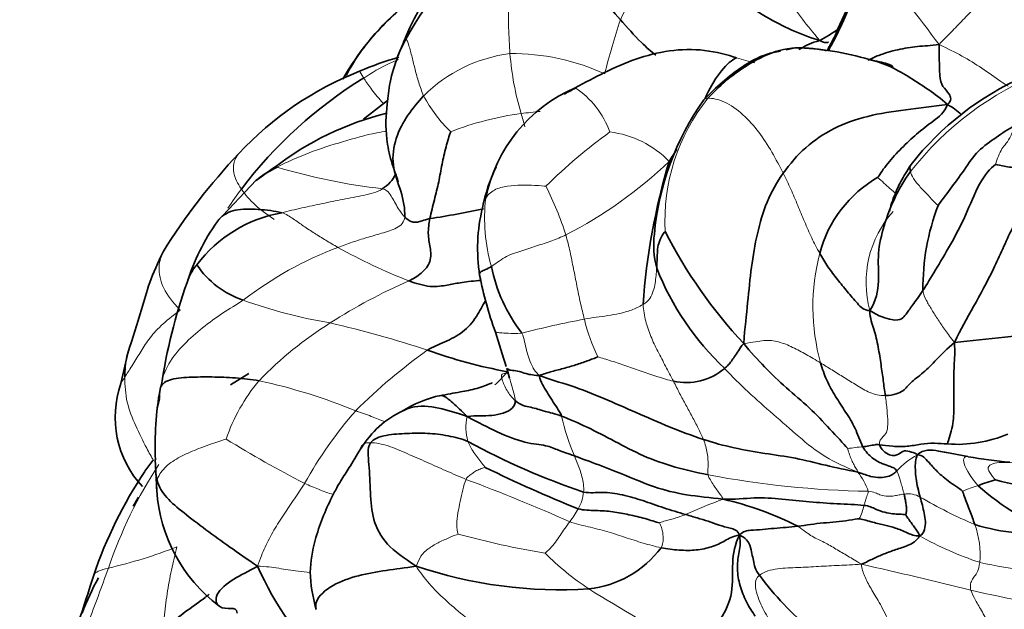
# Model space of a CAD drawing. Units: millimetres. Extents: x 0 to 1478, y 0 to 1758.
# Drawn here: x 1119 to 1147, y 1297 to 1313 of the extents above; entities that cross this region are included whole.
import ezdxf
from ezdxf import colors
from ezdxf.entities.mleader import LeaderData, LeaderLine
from ezdxf.math import Vec2, Vec3

# ---------------------------------------------------------------- set-up
doc = ezdxf.new("R2010")
doc.units = ezdxf.units.MM
doc.layers.add('DV4_Défaut', color=7, linetype='Continuous')
doc.layers.add('Défaut', color=7, linetype='Continuous')

# ---------------------------------------------------------------- blocks, each defined once
blk = doc.blocks.new('_DOT')
at = {"color": 0}
blk.add_line((0, 0), (-1, 0), dxfattribs=at)
at = {"color": 0, "const_width": 0.333}
blk.add_lwpolyline([(-0.1665, 0, 1), (0.1665, 0, 1)], format="xyb", close=True, dxfattribs=at)
blk = doc.blocks.new('SE3')
at = {"layer": 'DV4_Défaut', "color": 7, "linetype": 'Continuous', "lineweight": 35}
for p, q in [((1130.206, 1312.633), (1130.061, 1312.293)), ((1141.259, 1312.512), (1141.006, 1312.455)), ((1126.578, 1309.148), (1126.062, 1308.776)), ((1126.065, 1308.78), (1124.966, 1307.614)), ((1122.443, 1303.906), (1122.248, 1303.047)), ((1133.136, 1303.471), (1133.207, 1303.197)), ((1125.852, 1303.327), (1125.335, 1303.011)), ((1123.333, 1302.615), (1123.273, 1302.36)), ((1146.137, 1300.984), (1145.485, 1301.107)), ((1123.212, 1300.903), (1123.261, 1300.026)), ((1122.745, 1299.836), (1122.594, 1299.582))]:
    blk.add_line(p, q, dxfattribs=at)
for centre, radius, start, end in [((1135.683, 1310.593), 5.845, 119.6017, 159.5736), ((1136.697, 1309.344), 7.269, 118.1035, 152.134), ((1154.667, 1307.745), 13.301, 146.4875, 157.2763), ((1134.974, 1308.006), 7.412, 131.1479, 150.7496), ((1139.436, 1317.324), 5.252, 298.7196, 305.4187), ((1146.457, 1310.753), 4.578, 152.26, 158.4527), ((1141.126, 1304.843), 7.671, 73.0637, 89.0303), ((1132.565, 1303.596), 9.003, 106.0034, 113.477), ((1132.343, 1303.259), 9.229, 111.3781, 137.1908), ((1135.76, 1300.855), 12.698, 121.6603, 142.8069), ((1151.107, 1304.055), 8.363, 113.9321, 141.8441), ((1136.779, 1307.414), 4.33, 113.4072, 168.5523), ((1137.079, 1307.104), 4.72, 115.2243, 119.5944), ((1140.983, 1295.964), 18.781, 126.6785, 129.2795), ((1145.043, 1306.558), 7.782, 144.7618, 174.8666), ((1131.785, 1302.412), 8.506, 103.8723, 127.7363), ((1138.342, 1297.484), 17.556, 136.6675, 148.0923), ((1155.626, 1303.96), 18.698, 163.3734, 175.9634), ((1137.079, 1307.104), 4.72, 154.2526, 169.0349), ((1145.34, 1305.829), 3.499, 119.9026, 165.2779), ((1127.637, 1329.934), 22.484, 278.5068, 282.4117), ((1137.268, 1306.841), 4.961, 166.4653, 188.6267), ((1151.298, 1305.757), 6.431, 158.9235, 180.7608), ((1129.882, 1304.114), 6.034, 144.5852, 162.826), ((1127.444, 1304.101), 3.818, 99.9848, 143.0782), ((1149.922, 1313.622), 13.836, 207.0317, 223.0521), ((1126.474, 1307.766), 2.493, 213.3657, 251.7926), ((1137.23, 1307.277), 4.629, 191.6101, 217.4022), ((1144.617, 1309.155), 7.799, 201.4469, 226.7655), ((1142.898, 1308.159), 10.734, 191.0705, 199.9488), ((1137.622, 1300.999), 14.366, 160.0574, 172.0038), ((1074.156, 1285.584), 61.624, 16.9227, 17.86916), ((1138.664, 1379.641), 75.768, 275.36959, 277.52492), ((1135.563, 1316.724), 13.562, 249.8695, 259.7192), ((1138.183, 1304.766), 1.693, 257.9224, 310.1585), ((1124.954, 1302.091), 2.869, 160.5309, 222.8942), ((1132.188, 1301.305), 8.976, 169.8361, 182.6027), ((1131.926, 1299.577), 3.203, 101.8952, 123.3574), ((1131.339, 1299.811), 2.712, 114.8583, 148.6975), ((1145.836, 1305.001), 3.671, 265.6724, 292.867), ((1141.549, 1318.706), 19.737, 241.1742, 251.5316), ((1148.476, 1313.929), 13.155, 259.7976, 264.9345), ((1130.985, 1295.02), 9.786, 143.2246, 145.4536), ((1150.165, 1336.735), 40.141, 243.9267, 248.0226), ((1133.322, 1293.628), 12.501, 146.2756, 161.2799), ((1147.584, 1297.515), 2.892, 103.4312, 113.6444), ((1150.887, 1305.082), 6.641, 227.778, 250.679), ((1152.059, 1319.992), 20.327, 255.3329, 263.143), ((1127.698, 1300.314), 4.446, 183.7236, 232.7534), ((1137.131, 1290.681), 9.341, 63.2077, 76.9927), ((1148.187, 1305.323), 6.527, 253.4804, 274.4179), ((1135.122, 1300.179), 2.946, 276.2971, 323.2258), ((1134.296, 1301.516), 8.96, 203.8262, 226.9151), ((1134.656, 1309.975), 12.749, 251.3171, 273.5508), ((1147.672, 1303.152), 9.241, 216.6381, 229.843), ((1127.468, 1294.263), 6.719, 150.54, 159.9102)]:
    blk.add_arc(centre, radius, start, end, dxfattribs=at)
at = {"layer": 'DV4_Défaut', "color": 7, "linetype": 'Continuous', "lineweight": 18}
for centre, radius, start, end in [((1159.71, 1302.138), 25.907, 150.2605, 154.4585), ((1105.399, 1283.022), 49.69, 36.5392, 39.9255), ((1161.396, 1324.318), 17.428, 215.2372, 222.803), ((1155.684, 1306.892), 20.386, 161.6549, 166.1353), ((1133.753, 1308.175), 4.21, 97.2688, 134.8062), ((1133.3, 1306.219), 6.132, 64.9912, 90.7478), ((1141.345, 1312.998), 8.151, 184.5536, 196.6604), ((1144.183, 1327.388), 15.83, 253.2151, 255.1523), ((1151.59, 1303.494), 8.98, 111.6681, 141.99), ((1133.656, 1309.279), 2.533, 19.898, 56.3748), ((1134.263, 1312.982), 3.925, 207.6293, 226.2374), ((1143.128, 1307.632), 5.539, 141.3426, 183.0821), ((1134.737, 1301.916), 8.828, 97.8155, 111.1718), ((1136.957, 1283.037), 27.835, 95.9423, 97.0598), ((1144.981, 1297.769), 15.265, 125.8603, 134.7507), ((1135.689, 1307.341), 2.822, 44.2678, 82.8947), ((1129.072, 1318.363), 12.513, 297.2277, 313.6586), ((1131.593, 1325.693), 17.267, 253.3663, 263.4559), ((1134.64, 1301.831), 11.216, 143.322, 146.6932), ((1125.188, 1304.102), 10.107, 18.0709, 26.493), ((1137.515, 1307.718), 5.011, 173.629, 195.8967), ((1146.272, 1305.894), 3.01, 138.1528, 195.171), ((1132.072, 1297.091), 10.472, 110.7075, 127.512), ((1136.297, 1321.051), 16.232, 240.7646, 248.5904), ((1147.734, 1305.214), 5.97, 165.4063, 195.4286), ((1136.435, 1291.917), 15.277, 113.385, 122.8255), ((1130.512, 1318.79), 14.232, 250.2171, 260.4615), ((1140.607, 1277.203), 28.16, 100.8274, 104.5072), ((1140.115, 1305.986), 4.928, 193.196, 206.4107), ((1133.641, 1295.931), 10.39, 121.8787, 136.174), ((1120.434, 1271.731), 33.913, 72.0308, 76.8421), ((1140.209, 1290.905), 16.062, 125.4393, 134.911), ((1128.621, 1306.534), 5.513, 325.0973, 326.0707), ((1130.035, 1299.851), 5.086, 139.9, 161.3372), ((1122.463, 1286.47), 17.058, 67.9401, 77.5353), ((1137.951, 1294.378), 12.038, 138.9756, 150.9254), ((1133.277, 1301.796), 1.301, 165.7996, 197.0673), ((1140.076, 1303.263), 5.519, 191.9029, 204.1845), ((1140.896, 1326.663), 29.667, 238.0942, 243.0055), ((1143.505, 1296.768), 4.506, 94.2098, 99.7256), ((1145.608, 1299.296), 1.956, 117.3748, 139.0287), ((1133.959, 1293.78), 12.727, 146.7475, 161.3943), ((1132.188, 1301.305), 8.976, 182.6027, 186.3752), ((1143.778, 1326.552), 26.55, 259.2087, 269.0243), ((1141.633, 1299.42), 1.791, 19.0733, 38.9732), ((1113.971, 1252.008), 51.58, 66.0549, 69.5652), ((1148.007, 1294.917), 5.481, 106.7815, 111.6569), ((1134.127, 1300.105), 1.176, 329.71, 354.1672), ((1144.443, 1299.236), 0.699, 60.3595, 98.887), ((1151.582, 1311.374), 13.382, 239.4936, 246.8964), ((1143.532, 1287.652), 12.869, 109.5137, 114.6119), ((1141.332, 1300.061), 1.927, 334.5277, 346.4262), ((1132.793, 1300.788), 2.674, 322.1886, 331.4925), ((1143.967, 1298.217), 2.512, 355.1076, 19.7419), ((1138.122, 1321.895), 23.955, 254.5943, 260.596), ((1149.297, 1306.756), 9.199, 240.5376, 252.0972), ((1118.933, 1310.809), 13.303, 282.8716, 291.5833), ((1139.925, 1303.992), 8.094, 225.068, 236.3979), ((1109.887, 1151.362), 150.31, 76.01151, 77.22088), ((1149.686, 1312.069), 14.43, 257.1215, 268.1708), ((1181.156, 1371.95), 87.576, 238.53621, 240.64915), ((1152.123, 1322.348), 25.817, 256.7838, 263.8824)]:
    blk.add_arc(centre, radius, start, end, dxfattribs=at)
for points in [[(1141.959, 1312.718), (1141.761, 1312.963), (1141.462, 1313.302), (1141.036, 1313.936), (1140.707, 1314.609), (1140.382, 1315.287), (1140.166, 1315.717), (1140.075, 1315.939)], [(1133.273, 1315.756), (1133.301, 1315.556), (1133.249, 1315.178), (1133.213, 1314.506), (1133.177, 1313.82), (1133.174, 1313.102), (1133.204, 1312.578), (1133.22, 1312.351)], [(1145.322, 1312.606), (1145.466, 1312.764), (1145.701, 1312.991), (1146.038, 1313.345), (1146.376, 1313.696), (1146.738, 1314.022), (1147.016, 1314.19), (1147.161, 1314.263)], [(1130.271, 1312.742), (1130.326, 1312.764), (1130.365, 1312.594), (1130.463, 1312.249), (1130.542, 1311.901), (1130.642, 1311.537), (1130.733, 1311.284), (1130.786, 1311.162)], [(1140.925, 1308.976), (1140.825, 1309.177), (1140.614, 1309.572), (1140.252, 1310.152), (1139.804, 1310.643), (1139.265, 1311.033), (1138.925, 1311.098), (1138.803, 1311.092)], [(1133.536, 1310.661), (1133.571, 1310.538), (1133.606, 1310.414), (1133.643, 1310.289)], [(1147.448, 1310.302), (1147.406, 1310.179), (1147.32, 1309.949), (1147.177, 1309.774), (1147.066, 1309.636), (1146.97, 1309.406), (1146.92, 1309.243), (1146.916, 1309.219)], [(1145.297, 1308.069), (1145.283, 1308.077), (1145.202, 1308.142), (1145.017, 1308.35), (1144.79, 1308.585), (1144.579, 1308.831), (1144.528, 1308.975), (1144.514, 1309.024)], [(1141.956, 1306.718), (1141.875, 1306.862), (1141.725, 1307.156), (1141.525, 1307.611), (1141.336, 1308.071), (1141.143, 1308.528), (1141, 1308.827), (1140.925, 1308.976)], [(1126.782, 1307.861), (1126.972, 1307.91), (1127.352, 1307.998), (1127.928, 1308.124), (1128.507, 1308.239), (1129.088, 1308.348), (1129.471, 1308.439), (1129.625, 1308.539)], [(1129.625, 1308.539), (1129.733, 1308.512), (1129.815, 1308.413), (1129.917, 1308.256), (1130.012, 1308.078), (1130.126, 1307.893), (1130.211, 1307.787), (1130.252, 1307.744)], [(1132.535, 1308.274), (1132.585, 1308.353), (1132.762, 1308.533), (1133.154, 1308.62), (1133.537, 1308.646), (1133.927, 1308.637), (1134.181, 1308.614), (1134.234, 1308.61)], [(1132.445, 1308), (1132.448, 1308.089), (1132.473, 1308.175), (1132.535, 1308.274)], [(1126.782, 1307.861), (1126.914, 1307.826), (1127.105, 1307.691), (1127.4, 1307.486), (1127.704, 1307.284), (1128.021, 1307.087), (1128.252, 1306.953), (1128.369, 1306.886)], [(1128.369, 1306.886), (1128.502, 1306.937), (1128.768, 1307.034), (1129.184, 1307.161), (1129.592, 1307.282), (1130.05, 1307.409), (1130.245, 1307.601), (1130.252, 1307.744)], [(1132.696, 1306.345), (1132.8, 1306.41), (1133.058, 1306.629), (1133.529, 1306.786), (1133.973, 1306.928), (1134.402, 1307.068), (1134.667, 1307.173), (1134.796, 1307.237)], [(1134.796, 1307.237), (1134.84, 1307.08), (1134.917, 1306.762), (1135.012, 1306.285), (1135.105, 1305.803), (1135.205, 1305.319), (1135.281, 1305.005), (1135.317, 1304.861)], [(1136.974, 1305.277), (1137.049, 1305.322), (1137.183, 1305.433), (1137.268, 1305.658), (1137.317, 1305.873), (1137.342, 1306.09), (1137.353, 1306.232), (1137.358, 1306.303)], [(1145.755, 1304.205), (1145.65, 1304.334), (1145.497, 1304.547), (1145.293, 1304.841), (1145.114, 1305.126), (1144.957, 1305.392), (1144.882, 1305.557), (1144.867, 1305.671)], [(1123.353, 1302.889), (1123.405, 1303.186), (1123.562, 1303.618), (1124.023, 1304.163), (1124.546, 1304.628), (1125.112, 1305.035), (1125.505, 1305.273), (1125.695, 1305.398)], [(1123.915, 1305.114), (1123.689, 1304.948), (1123.356, 1304.675), (1123.017, 1304.287), (1122.788, 1303.908), (1122.553, 1303.527), (1122.414, 1303.315), (1122.358, 1303.23)], [(1135.317, 1304.861), (1135.43, 1304.882), (1135.654, 1304.92), (1135.979, 1304.957), (1136.308, 1305.018), (1136.646, 1305.106), (1136.866, 1305.211), (1136.974, 1305.277)], [(1136.974, 1305.277), (1136.983, 1305.109), (1137.041, 1304.803), (1137.184, 1304.372), (1137.387, 1303.955), (1137.61, 1303.535), (1137.756, 1303.25), (1137.829, 1303.111)], [(1134.047, 1303.27), (1133.95, 1303.363), (1133.853, 1303.509), (1133.755, 1303.739), (1133.688, 1303.978), (1133.635, 1304.225), (1133.592, 1304.388), (1133.553, 1304.465)], [(1139.811, 1304.177), (1140.076, 1304.206), (1140.391, 1304.286), (1140.797, 1304.238), (1141.195, 1304.073), (1141.571, 1303.867), (1141.838, 1303.712), (1141.979, 1303.626)], [(1135.701, 1303.794), (1135.796, 1303.771), (1136.084, 1303.682), (1136.514, 1303.536), (1136.947, 1303.388), (1137.384, 1303.236), (1137.681, 1303.144), (1137.829, 1303.111)], [(1143.026, 1300.547), (1142.683, 1300.692), (1142.102, 1300.935), (1141.361, 1301.547), (1140.648, 1302.174), (1139.931, 1302.802), (1139.488, 1303.242), (1139.274, 1303.472)], [(1141.979, 1303.626), (1142.083, 1303.562), (1142.3, 1303.431), (1142.642, 1303.213), (1142.995, 1302.998), (1143.359, 1302.774), (1143.649, 1302.699), (1143.805, 1302.705)], [(1132.79, 1303.005), (1132.922, 1303.124), (1133.044, 1303.255), (1133.143, 1303.38)], [(1133.143, 1303.38), (1133.201, 1303.361), (1133.151, 1303.321), (1132.958, 1303.343), (1132.99, 1303.144), (1133.153, 1302.794), (1133.297, 1302.626), (1133.37, 1302.563)], [(1137.829, 1303.111), (1137.89, 1302.993), (1138.004, 1302.763), (1138.182, 1302.437), (1138.358, 1302.111), (1138.532, 1301.788), (1138.632, 1301.574), (1138.676, 1301.468)], [(1143.641, 1301.32), (1143.616, 1301.416), (1143.771, 1301.566), (1143.862, 1301.682), (1143.885, 1301.952), (1143.856, 1302.274), (1143.826, 1302.567), (1143.805, 1302.705)], [(1123.267, 1300.309), (1123.301, 1300.437), (1123.454, 1300.679), (1123.854, 1300.958), (1124.316, 1301.165), (1124.801, 1301.346), (1125.133, 1301.455), (1125.217, 1301.478)], [(1131.98, 1300.342), (1131.789, 1300.422), (1131.418, 1300.58), (1130.866, 1300.833), (1130.321, 1301.066), (1129.78, 1301.309), (1129.435, 1301.373), (1129.29, 1301.377)], [(1132.522, 1300.679), (1132.509, 1300.7), (1132.427, 1300.8), (1132.311, 1300.952), (1132.194, 1301.104), (1132.102, 1301.26), (1132.053, 1301.363), (1132.033, 1301.414)], [(1138.676, 1301.468), (1138.704, 1301.402), (1138.745, 1301.271), (1138.788, 1301.079), (1138.806, 1300.89), (1138.81, 1300.7), (1138.794, 1300.548), (1138.807, 1300.471)], [(1143.026, 1300.547), (1143.023, 1300.589), (1142.975, 1300.659), (1142.906, 1300.777), (1142.842, 1300.919), (1142.782, 1301.078), (1142.746, 1301.188), (1142.744, 1301.209)], [(1135.297, 1299.985), (1135.302, 1300.053), (1135.299, 1300.208), (1135.251, 1300.42), (1135.192, 1300.619), (1135.119, 1300.81), (1135.069, 1300.936), (1135.042, 1301.003)], [(1131.98, 1300.342), (1132.002, 1300.393), (1132.063, 1300.446), (1132.169, 1300.519), (1132.274, 1300.595), (1132.407, 1300.647), (1132.505, 1300.675), (1132.522, 1300.679)], [(1146.913, 1300.328), (1146.866, 1300.373), (1146.719, 1300.548), (1146.684, 1300.725), (1146.878, 1300.809), (1147.155, 1300.827), (1147.38, 1300.815), (1147.5, 1300.807)], [(1138.807, 1300.471), (1138.815, 1300.423), (1138.871, 1300.326), (1138.959, 1300.176), (1139.055, 1300.044), (1139.147, 1299.914), (1139.216, 1299.83), (1139.233, 1299.782)], [(1144.335, 1299.927), (1144.32, 1299.985), (1144.287, 1300.099), (1144.244, 1300.254), (1144.206, 1300.392), (1144.172, 1300.497), (1144.147, 1300.555), (1144.131, 1300.578)], [(1126.099, 1297.896), (1126.174, 1298.106), (1126.31, 1298.435), (1126.558, 1298.911), (1126.848, 1299.363), (1127.145, 1299.797), (1127.337, 1300.084), (1127.43, 1300.228)], [(1131.758, 1298.801), (1131.739, 1298.858), (1131.707, 1299.074), (1131.747, 1299.398), (1131.818, 1299.721), (1131.892, 1300.046), (1131.944, 1300.26), (1131.98, 1300.342)], [(1143.205, 1299.609), (1143.212, 1299.638), (1143.23, 1299.694), (1143.256, 1299.779), (1143.283, 1299.86), (1143.311, 1299.934), (1143.329, 1299.981), (1143.326, 1300.006)], [(1143.326, 1300.006), (1143.483, 1299.99), (1143.658, 1299.89), (1143.897, 1299.858), (1144.058, 1299.877), (1144.192, 1299.903), (1144.287, 1299.922), (1144.335, 1299.927)], [(1137.435, 1299.115), (1137.457, 1299.125), (1137.566, 1299.165), (1137.713, 1299.204), (1137.859, 1299.241), (1138.01, 1299.29), (1138.117, 1299.332), (1138.172, 1299.352)], [(1134.208, 1298.262), (1134.237, 1298.282), (1134.363, 1298.388), (1134.504, 1298.569), (1134.632, 1298.762), (1134.765, 1298.953), (1134.864, 1299.092), (1134.905, 1299.148)], [(1137.482, 1298.415), (1137.314, 1298.45), (1136.977, 1298.542), (1136.465, 1298.706), (1135.956, 1298.876), (1135.431, 1299.01), (1135.072, 1299.089), (1134.905, 1299.148)], [(1137.482, 1298.415), (1137.526, 1298.5), (1137.542, 1298.598), (1137.538, 1298.742), (1137.53, 1298.88), (1137.486, 1299.015), (1137.444, 1299.1), (1137.435, 1299.115)], [(1141.341, 1299.019), (1141.502, 1298.903), (1141.751, 1298.709), (1142.084, 1298.578), (1142.412, 1298.374), (1142.751, 1298.181), (1142.98, 1298.04), (1143.134, 1297.949)], [(1130.571, 1297.898), (1130.632, 1298.005), (1130.684, 1298.185), (1130.907, 1298.39), (1131.186, 1298.555), (1131.494, 1298.696), (1131.708, 1298.781), (1131.758, 1298.801)], [(1135.97, 1293.857), (1135.621, 1294.002), (1134.811, 1294.54), (1133.598, 1295.273), (1132.425, 1296.082), (1131.343, 1296.949), (1130.802, 1297.537), (1130.571, 1297.898)], [(1140.257, 1297.637), (1140.395, 1297.742), (1140.763, 1297.844), (1141.349, 1297.85), (1141.925, 1297.887), (1142.505, 1297.916), (1142.888, 1297.934), (1143.134, 1297.949)], [(1144.167, 1295.663), (1144.114, 1295.905), (1143.896, 1296.382), (1143.628, 1296.89), (1143.392, 1297.268), (1143.215, 1297.607), (1143.141, 1297.82), (1143.134, 1297.949)], [(1146.221, 1297.215), (1146.204, 1297.268), (1146.197, 1297.368), (1146.242, 1297.493), (1146.321, 1297.62), (1146.415, 1297.715), (1146.452, 1297.885), (1146.47, 1298.002)], [(1120.761, 1293.919), (1120.769, 1294.171), (1120.81, 1294.757), (1121.042, 1295.549), (1121.325, 1296.298), (1121.612, 1297.059), (1121.8, 1297.579), (1121.897, 1297.84)], [(1140.548, 1296.352), (1140.505, 1296.427), (1140.417, 1296.579), (1140.284, 1296.821), (1140.191, 1297.087), (1140.115, 1297.375), (1140.171, 1297.572), (1140.257, 1297.637)], [(1147.167, 1295.055), (1147.122, 1295.26), (1146.981, 1295.697), (1146.756, 1296.195), (1146.539, 1296.611), (1146.338, 1296.939), (1146.248, 1297.129), (1146.221, 1297.215)]]:
    blk.add_open_spline(points, degree=3, dxfattribs=at)
at = {"layer": 'DV4_Défaut', "color": 7, "linetype": 'Continuous', "lineweight": 35}
for points in [[(1133.273, 1315.756), (1133.599, 1315.77), (1133.994, 1315.565), (1134.606, 1315.127), (1135.2, 1314.608), (1135.768, 1313.976), (1136.142, 1313.528), (1136.335, 1313.308)], [(1137.215, 1314.989), (1137.463, 1314.667), (1138.477, 1313.444), (1138.195, 1314.153), (1138.615, 1314.586), (1140.548, 1313.268), (1141.366, 1312.91), (1141.959, 1312.718)], [(1142.199, 1312.434), (1142.284, 1312.584), (1142.462, 1312.918), (1142.695, 1313.436), (1142.922, 1313.959), (1143.17, 1314.473), (1143.386, 1314.773), (1143.505, 1314.913)], [(1130.058, 1312.283), (1130.119, 1312.441), (1130.192, 1312.593), (1130.271, 1312.742)], [(1130.206, 1312.635), (1130.215, 1312.689), (1130.239, 1312.729), (1130.271, 1312.742)], [(1145.555, 1310.914), (1145.689, 1311.022), (1145.626, 1311.237), (1145.408, 1311.404), (1145.332, 1311.715), (1145.332, 1312.153), (1145.316, 1312.419), (1145.322, 1312.606)], [(1135.059, 1311.388), (1135.33, 1311.534), (1135.875, 1311.826), (1136.758, 1312.218), (1137.706, 1312.463), (1138.715, 1312.489), (1139.361, 1312.313), (1139.612, 1312.233)], [(1130.252, 1307.744), (1130.264, 1307.973), (1130.165, 1308.47), (1129.863, 1309.203), (1129.973, 1309.983), (1130.331, 1310.628), (1130.62, 1310.988), (1130.786, 1311.162)], [(1140.925, 1308.976), (1141.113, 1309.24), (1141.533, 1309.729), (1142.34, 1310.271), (1143.29, 1310.612), (1144.374, 1310.771), (1145.147, 1310.868), (1145.555, 1310.914)], [(1143.596, 1308.862), (1143.653, 1308.948), (1143.859, 1309.263), (1144.26, 1309.687), (1144.68, 1310.084), (1145.151, 1310.449), (1145.48, 1310.684), (1145.555, 1310.914)], [(1145.555, 1310.914), (1145.715, 1310.832), (1145.838, 1310.738), (1145.948, 1310.638)], [(1130.963, 1307.697), (1130.999, 1307.878), (1131.088, 1308.238), (1131.218, 1308.73), (1131.297, 1309.232), (1131.413, 1309.719), (1131.507, 1310.042), (1131.548, 1310.148)], [(1147.448, 1310.302), (1147.265, 1310.227), (1146.94, 1309.983), (1146.408, 1309.636), (1146.03, 1309.06), (1145.633, 1308.524), (1145.375, 1308.183), (1145.297, 1308.069)], [(1137.926, 1309.652), (1137.859, 1309.547), (1137.788, 1309.436), (1137.71, 1309.311)], [(1143.367, 1305.107), (1143.554, 1305.377), (1143.647, 1305.952), (1143.571, 1306.715), (1143.757, 1307.498), (1144.045, 1308.272), (1144.335, 1308.783), (1144.514, 1309.024)], [(1146.916, 1309.219), (1146.772, 1309.132), (1146.437, 1308.721), (1146.081, 1307.77), (1145.644, 1306.954), (1145.203, 1306.223), (1144.976, 1305.837), (1144.867, 1305.671)], [(1145.755, 1304.205), (1145.925, 1304.573), (1146.286, 1305.19), (1146.87, 1306.268), (1147.36, 1307.413), (1148.02, 1308.665), (1148.433, 1308.976), (1148.563, 1309.107)], [(1148.563, 1309.107), (1148.455, 1309.176), (1148.241, 1309.254), (1147.945, 1309.225), (1147.614, 1309.125), (1147.196, 1309.149), (1146.956, 1309.223), (1146.916, 1309.219)], [(1129.625, 1308.539), (1129.785, 1308.642), (1129.913, 1308.785), (1129.999, 1308.952)], [(1139.811, 1304.177), (1139.847, 1304.628), (1139.928, 1305.338), (1140.018, 1306.331), (1140.184, 1307.279), (1140.437, 1308.173), (1140.748, 1308.725), (1140.925, 1308.976)], [(1130.252, 1307.744), (1130.293, 1307.702), (1130.377, 1307.63), (1130.488, 1307.588), (1130.61, 1307.596), (1130.734, 1307.635), (1130.866, 1307.672), (1130.963, 1307.697)], [(1130.371, 1305.939), (1130.488, 1306.002), (1130.728, 1306.135), (1131.013, 1306.482), (1130.974, 1306.886), (1130.894, 1307.271), (1130.935, 1307.555), (1130.963, 1307.697)], [(1137.358, 1306.303), (1137.362, 1306.374), (1137.368, 1306.515), (1137.375, 1306.728), (1137.392, 1306.944), (1137.468, 1307.16), (1137.573, 1307.316), (1137.597, 1307.334)], [(1143.367, 1305.107), (1143.211, 1305.101), (1143.014, 1305.301), (1142.735, 1305.641), (1142.45, 1305.98), (1142.182, 1306.334), (1142.028, 1306.591), (1141.956, 1306.718)], [(1144.867, 1305.671), (1144.758, 1305.506), (1144.555, 1305.229), (1144.376, 1304.987), (1144.285, 1304.86), (1144.046, 1304.805), (1143.623, 1304.94), (1143.367, 1305.107)], [(1143.805, 1302.705), (1143.783, 1302.849), (1143.75, 1303.126), (1143.686, 1303.563), (1143.611, 1304.071), (1143.496, 1304.59), (1143.376, 1304.877), (1143.367, 1305.107)], [(1139.274, 1303.472), (1139.312, 1303.502), (1139.378, 1303.567), (1139.465, 1303.676), (1139.55, 1303.803), (1139.665, 1303.963), (1139.73, 1304.092), (1139.811, 1304.177)], [(1142.744, 1301.209), (1142.623, 1301.354), (1142.243, 1301.76), (1141.672, 1302.372), (1141.005, 1302.918), (1140.397, 1303.506), (1140.011, 1303.928), (1139.811, 1304.177)], [(1143.805, 1302.705), (1144.055, 1302.716), (1144.355, 1302.836), (1144.481, 1303.06), (1144.874, 1303.339), (1145.237, 1303.708), (1145.543, 1304.024), (1145.755, 1304.205)], [(1145.559, 1301.34), (1145.581, 1301.46), (1145.737, 1301.852), (1145.734, 1302.408), (1145.735, 1302.96), (1145.74, 1303.544), (1145.773, 1303.943), (1145.755, 1304.205)], [(1134.047, 1303.27), (1134.165, 1303.314), (1134.402, 1303.387), (1134.771, 1303.478), (1135.117, 1303.584), (1135.444, 1303.699), (1135.649, 1303.777), (1135.701, 1303.794)], [(1143.174, 1301.262), (1143.087, 1301.432), (1142.97, 1301.799), (1142.685, 1302.242), (1142.399, 1302.681), (1142.141, 1303.132), (1142.026, 1303.463), (1141.979, 1303.626)], [(1126.145, 1303.126), (1125.925, 1303.163), (1125.483, 1303.211), (1124.808, 1303.235), (1124.171, 1303.228), (1123.567, 1303.176), (1123.376, 1303.008), (1123.353, 1302.889)], [(1134.676, 1302.125), (1134.647, 1302.209), (1134.544, 1302.359), (1134.409, 1302.573), (1134.262, 1302.799), (1134.132, 1303.024), (1134.057, 1303.168), (1134.047, 1303.27)], [(1134.047, 1303.27), (1134.329, 1303.161), (1134.943, 1303.001), (1135.868, 1302.629), (1136.78, 1302.226), (1137.708, 1301.821), (1138.35, 1301.575), (1138.676, 1301.468)], [(1123.353, 1302.889), (1123.335, 1302.794), (1123.329, 1302.704), (1123.333, 1302.62)], [(1123.353, 1302.889), (1123.361, 1302.944), (1123.377, 1302.981), (1123.411, 1303.014)], [(1132.016, 1302.115), (1132.151, 1302.136), (1132.377, 1302.128), (1132.704, 1302.14), (1133.032, 1302.195), (1133.311, 1302.338), (1133.371, 1302.477), (1133.37, 1302.563)], [(1133.37, 1302.563), (1133.443, 1302.501), (1133.598, 1302.413), (1133.811, 1302.377), (1134.004, 1302.324), (1134.178, 1302.264), (1134.482, 1302.194), (1134.676, 1302.125)], [(1135.042, 1301.003), (1134.851, 1301.071), (1134.572, 1301.159), (1134.273, 1301.311), (1133.679, 1301.349), (1132.86, 1301.662), (1132.325, 1301.948), (1132.016, 1302.115)], [(1134.676, 1302.125), (1134.888, 1302.05), (1135.399, 1301.819), (1136.178, 1301.419), (1136.961, 1300.993), (1137.879, 1300.667), (1138.492, 1300.534), (1138.807, 1300.471)], [(1129.29, 1301.377), (1129.357, 1301.48), (1129.725, 1301.609), (1130.318, 1301.64), (1130.892, 1301.654), (1131.477, 1301.583), (1131.857, 1301.484), (1132.033, 1301.414)], [(1129.056, 1301.293), (1129.04, 1301.27), (1129.028, 1301.244), (1129.021, 1301.215)], [(1130.571, 1297.898), (1130.225, 1298.121), (1129.698, 1298.493), (1129.333, 1299.201), (1129.279, 1299.962), (1129.258, 1300.794), (1129.184, 1301.212), (1129.29, 1301.377)], [(1138.676, 1301.468), (1138.96, 1301.375), (1139.538, 1301.218), (1140.407, 1301.072), (1141.271, 1300.952), (1142.119, 1300.734), (1142.704, 1300.61), (1143.026, 1300.547)], [(1143.174, 1301.262), (1143.204, 1301.264), (1143.258, 1301.274), (1143.344, 1301.288), (1143.432, 1301.304), (1143.52, 1301.318), (1143.578, 1301.33), (1143.641, 1301.32)], [(1144.131, 1300.578), (1144.105, 1300.615), (1144.048, 1300.671), (1143.923, 1300.708), (1143.719, 1300.783), (1143.443, 1300.92), (1143.241, 1301.13), (1143.174, 1301.262)], [(1143.641, 1301.32), (1143.743, 1301.305), (1144.014, 1301.269), (1144.422, 1301.262), (1144.809, 1301.339), (1145.188, 1301.375), (1145.44, 1301.341), (1145.559, 1301.34)], [(1144.708, 1301.032), (1144.677, 1301.082), (1144.545, 1301.109), (1144.326, 1301.179), (1144.202, 1301.05), (1143.953, 1300.958), (1143.675, 1301.191), (1143.641, 1301.32)], [(1139.233, 1299.782), (1138.861, 1299.829), (1138.184, 1299.884), (1137.271, 1300.114), (1136.487, 1300.457), (1135.718, 1300.753), (1135.234, 1300.933), (1135.042, 1301.003)], [(1144.789, 1299.844), (1144.765, 1299.931), (1144.718, 1300.107), (1144.669, 1300.365), (1144.651, 1300.617), (1144.649, 1300.845), (1144.682, 1300.975), (1144.708, 1301.032)], [(1145.984, 1300.01), (1145.879, 1300.095), (1145.556, 1300.295), (1145.222, 1300.603), (1145.03, 1300.825), (1144.888, 1300.981), (1144.792, 1301.03), (1144.708, 1301.032)], [(1144.131, 1300.578), (1144.097, 1300.544), (1144.027, 1300.481), (1143.878, 1300.419), (1143.668, 1300.385), (1143.393, 1300.412), (1143.195, 1300.492), (1143.026, 1300.547)], [(1123.259, 1300.034), (1123.241, 1300.122), (1123.243, 1300.215), (1123.267, 1300.309)], [(1126.099, 1297.896), (1125.793, 1298.1), (1125.316, 1298.432), (1124.639, 1298.924), (1124.007, 1299.406), (1123.508, 1299.82), (1123.322, 1300.126), (1123.267, 1300.309)], [(1135.297, 1299.985), (1135.478, 1299.947), (1135.813, 1300.004), (1136.389, 1299.913), (1136.969, 1299.752), (1137.544, 1299.534), (1137.975, 1299.409), (1138.172, 1299.352)], [(1139.233, 1299.782), (1139.556, 1299.772), (1140.111, 1299.845), (1140.89, 1299.791), (1141.673, 1299.704), (1142.437, 1299.65), (1142.975, 1299.636), (1143.205, 1299.609)], [(1144.382, 1299.344), (1144.389, 1299.356), (1144.407, 1299.439), (1144.402, 1299.566), (1144.382, 1299.691), (1144.361, 1299.812), (1144.345, 1299.891), (1144.335, 1299.927)], [(1144.773, 1298.747), (1144.855, 1298.782), (1144.925, 1298.927), (1144.945, 1299.154), (1144.902, 1299.387), (1144.852, 1299.615), (1144.809, 1299.769), (1144.789, 1299.844)], [(1146.331, 1299.065), (1146.308, 1299.131), (1146.264, 1299.261), (1146.188, 1299.455), (1146.113, 1299.65), (1146.035, 1299.846), (1145.995, 1299.985), (1145.984, 1300.01)], [(1143.205, 1299.609), (1143.349, 1299.592), (1143.535, 1299.495), (1143.797, 1299.404), (1144.018, 1299.366), (1144.199, 1299.358), (1144.334, 1299.353), (1144.382, 1299.344)], [(1137.435, 1299.115), (1137.329, 1299.142), (1137.032, 1299.242), (1136.575, 1299.348), (1136.122, 1299.438), (1135.644, 1299.466), (1135.3, 1299.469), (1135.143, 1299.511)], [(1138.172, 1299.352), (1138.295, 1299.317), (1138.499, 1299.251), (1138.812, 1299.167), (1139.113, 1299.043), (1139.429, 1298.968), (1139.641, 1298.914), (1139.691, 1298.765)], [(1144.773, 1298.747), (1144.752, 1298.806), (1144.71, 1298.878), (1144.618, 1299.002), (1144.53, 1299.123), (1144.443, 1299.247), (1144.393, 1299.327), (1144.382, 1299.344)], [(1139.691, 1298.765), (1139.794, 1298.883), (1140.007, 1298.908), (1140.341, 1298.927), (1140.671, 1298.961), (1141.005, 1298.989), (1141.227, 1299.006), (1141.341, 1299.019)], [(1141.341, 1299.019), (1141.459, 1299.033), (1141.697, 1299.074), (1142.058, 1299.116), (1142.416, 1299.139), (1142.779, 1299.188), (1143.022, 1299.227), (1143.072, 1299.233)], [(1143.072, 1299.233), (1143.184, 1299.21), (1143.463, 1299.124), (1143.802, 1299.051), (1144.079, 1298.985), (1144.429, 1298.831), (1144.631, 1298.741), (1144.773, 1298.747)], [(1139.691, 1298.765), (1139.501, 1298.748), (1139.285, 1298.599), (1138.914, 1298.431), (1138.484, 1298.333), (1137.993, 1298.338), (1137.65, 1298.38), (1137.482, 1298.415)], [(1138.23, 1295.616), (1138.385, 1295.725), (1138.67, 1295.918), (1139.185, 1296.36), (1139.537, 1297.139), (1139.463, 1297.983), (1139.564, 1298.522), (1139.691, 1298.765)], [(1140.138, 1296.48), (1140.056, 1296.599), (1139.874, 1296.884), (1139.694, 1297.34), (1139.614, 1297.814), (1139.665, 1298.256), (1139.737, 1298.536), (1139.691, 1298.765)], [(1139.691, 1298.765), (1139.873, 1298.705), (1140.009, 1298.464), (1140.044, 1298.242), (1140.085, 1298.058), (1140.121, 1297.853), (1140.2, 1297.709), (1140.257, 1297.637)], [(1143.134, 1297.949), (1143.268, 1298.007), (1143.455, 1298.107), (1143.766, 1298.238), (1144.101, 1298.365), (1144.452, 1298.465), (1144.687, 1298.607), (1144.773, 1298.747)], [(1125.526, 1296.571), (1125.516, 1296.692), (1125.379, 1296.715), (1124.994, 1296.683), (1124.843, 1297.078), (1125.427, 1297.562), (1125.838, 1297.742), (1126.099, 1297.896)]]:
    blk.add_open_spline(points, degree=3, dxfattribs=at)
for points, knots in [([(1130.149, 1313.636), (1129.748, 1313.264), (1129.154, 1312.675), (1128.726, 1311.974), (1128.6, 1311.729)], [0, 0, 0, 0, 0.6622179, 1, 1, 1, 1]), ([(1136.335, 1313.308), (1136.527, 1313.087), (1136.846, 1312.723), (1137.211, 1312.402), (1137.333, 1312.306)], [0, 0, 0, 0, 0.599531, 1, 1, 1, 1]), ([(1142.398, 1312.882), (1142.347, 1312.78), (1142.288, 1312.664), (1142.217, 1312.538), (1142.185, 1312.482), (1142.176, 1312.457), (1142.179, 1312.451), (1142.181, 1312.45)], [0, 0, 0, 0, 0.487161, 0.658932, 0.798114, 0.925288, 1, 1, 1, 1]), ([(1141.365, 1312.463), (1141.385, 1312.474), (1141.551, 1312.564), (1141.711, 1312.662), (1141.959, 1312.718)], [0, 0, 0, 0, 0.124177, 1, 1, 1, 1]), ([(1142.201, 1312.671), (1142.196, 1312.67), (1142.136, 1312.66), (1142.07, 1312.649), (1141.959, 1312.718)], [0, 0, 0, 0, 0.0909091, 1, 1, 1, 1]), ([(1143.312, 1312.163), (1143.412, 1312.211), (1143.685, 1312.339), (1144.156, 1312.473), (1144.711, 1312.562), (1145.086, 1312.578), (1145.322, 1312.606)], [0, 0, 0, 0, 0.1666667, 0.4444444, 0.7222222, 1, 1, 1, 1]), ([(1140.851, 1312.42), (1140.709, 1312.394), (1140.346, 1312.325), (1139.529, 1311.857), (1139.052, 1311.416), (1138.687, 1311.048)], [0, 0, 0, 0, 0.144569, 0.43657, 1, 1, 1, 1]), ([(1138.803, 1311.092), (1138.99, 1311.298), (1139.402, 1311.689), (1140.155, 1312.197), (1141.033, 1312.562), (1141.741, 1312.513), (1142.104, 1312.442), (1142.151, 1312.433)], [0, 0, 0, 0, 0.2408849, 0.4817698, 0.7226547, 0.9635396, 1, 1, 1, 1]), ([(1130.058, 1312.285), (1129.968, 1312.021), (1129.839, 1311.643), (1129.733, 1310.797), (1129.697, 1310.137), (1129.834, 1309.412), (1129.96, 1309.053), (1130.02, 1308.882), (1130.044, 1308.814), (1130.057, 1308.777), (1130.067, 1308.751), (1130.073, 1308.735), (1130.075, 1308.733), (1130.076, 1308.733), (1130.076, 1308.733)], [0, 0, 0, 0, 0.246773, 0.421526, 0.697123, 0.845497, 0.923615, 0.951854, 0.962842, 0.972345, 0.9811, 0.990011, 0.999932, 1, 1, 1, 1]), ([(1139.612, 1312.233), (1139.547, 1312.215), (1139.232, 1312.003), (1138.899, 1311.449), (1138.748, 1311.148), (1138.714, 1311.078)], [0, 0, 0, 0, 0.4338199, 0.8676397, 1, 1, 1, 1]), ([(1145.555, 1310.914), (1145.377, 1311.094), (1145.03, 1311.328), (1144.508, 1311.674), (1143.975, 1311.994), (1143.57, 1312.131), (1143.362, 1312.18), (1143.361, 1312.181)], [0, 0, 0, 0, 0.249602, 0.499204, 0.748806, 0.998408, 1, 1, 1, 1]), ([(1144.011, 1311.978), (1144.012, 1311.983), (1144.005, 1311.999), (1143.958, 1312.03), (1143.769, 1312.093), (1143.558, 1312.14), (1143.361, 1312.181)], [0, 0, 0, 0, 0.068761, 0.201239, 0.374743, 1, 1, 1, 1]), ([(1126.063, 1308.777), (1126.08, 1308.793), (1126.259, 1308.942), (1126.465, 1309.056), (1126.65, 1309.149)], [0, 0, 0, 0, 0.101836, 1, 1, 1, 1]), ([(1144.531, 1309.222), (1144.417, 1309.041), (1144.232, 1308.746), (1144.054, 1308.337), (1143.954, 1308.047), (1143.93, 1307.94), (1143.933, 1307.912), (1143.933, 1307.911)], [0, 0, 0, 0, 0.274375, 0.530661, 0.76939, 0.996109, 1, 1, 1, 1]), ([(1144.514, 1309.024), (1144.492, 1309.102), (1144.495, 1309.17), (1144.527, 1309.216), (1144.531, 1309.222)], [0, 0, 0, 0, 0.8711998, 1, 1, 1, 1]), ([(1124.965, 1307.612), (1124.98, 1307.634), (1125.098, 1307.788), (1125.437, 1307.981), (1126.118, 1307.966), (1126.585, 1307.914), (1126.782, 1307.861)], [0, 0, 0, 0, 0.050937, 0.367292, 0.683646, 1, 1, 1, 1]), ([(1137.358, 1306.303), (1137.277, 1306.622), (1137.249, 1306.984), (1137.303, 1307.329), (1137.309, 1307.363)], [0, 0, 0, 0, 0.902413, 1, 1, 1, 1]), ([(1123.439, 1306.762), (1123.289, 1306.439), (1123.044, 1305.914), (1122.773, 1304.913), (1122.58, 1304.342), (1122.442, 1303.905)], [0, 0, 0, 0, 0.276751, 0.536457, 1, 1, 1, 1]), ([(1124.392, 1306.395), (1124.318, 1306.329), (1124.179, 1306.109), (1124.11, 1305.874), (1124.099, 1305.831)], [0, 0, 0, 0, 0.8175402, 1, 1, 1, 1]), ([(1132.363, 1306.098), (1132.35, 1306.135), (1132.368, 1306.216), (1132.571, 1306.267), (1132.696, 1306.345)], [0, 0, 0, 0, 0.47404, 1, 1, 1, 1]), ([(1130.371, 1305.939), (1130.561, 1305.87), (1130.992, 1305.739), (1131.483, 1305.829), (1131.775, 1305.886), (1132.156, 1305.936), (1132.376, 1305.95), (1132.397, 1305.951)], [0, 0, 0, 0, 0.24383, 0.48766, 0.73149, 0.97532, 1, 1, 1, 1]), ([(1130.896, 1303.991), (1131.043, 1304.076), (1131.378, 1304.212), (1131.903, 1304.469), (1132.285, 1304.911), (1132.441, 1305.243), (1132.536, 1305.391)], [0, 0, 0, 0, 0.256072, 0.512143, 0.768215, 1, 1, 1, 1]), ([(1122.358, 1303.23), (1122.358, 1303.425), (1122.375, 1303.679), (1122.446, 1303.919), (1122.464, 1303.972)], [0, 0, 0, 0, 0.777495, 1, 1, 1, 1]), ([(1133.129, 1303.481), (1133.137, 1303.467), (1133.171, 1303.432), (1133.284, 1303.415), (1133.486, 1303.393), (1133.659, 1303.324), (1133.829, 1303.285), (1134.047, 1303.27)], [0, 0, 0, 0, 0.100697, 0.325523, 0.550349, 0.775174, 1, 1, 1, 1]), ([(1132.722, 1303.058), (1132.721, 1303.059), (1132.715, 1303.062), (1132.615, 1303.029), (1132.284, 1302.889), (1131.794, 1302.805), (1131.451, 1302.74), (1131.23, 1302.703)], [0, 0, 0, 0, 0.0099502, 0.0656166, 0.3551659, 0.6510887, 1, 1, 1, 1]), ([(1132.016, 1302.115), (1131.859, 1302.27), (1131.619, 1302.494), (1131.372, 1302.702), (1131.282, 1302.71)], [0, 0, 0, 0, 0.515197, 1, 1, 1, 1]), ([(1130.208, 1302.276), (1130.279, 1302.315), (1130.586, 1302.442), (1131.231, 1302.379), (1131.715, 1302.215), (1132.016, 1302.115)], [0, 0, 0, 0, 0.138352, 0.569176, 1, 1, 1, 1]), ([(1129.055, 1301.293), (1128.932, 1301.081), (1128.756, 1300.776), (1128.51, 1300.407), (1128.338, 1300.113), (1128.052, 1299.57), (1127.731, 1298.78), (1127.523, 1297.66), (1127.662, 1297.054), (1127.755, 1296.672)], [0, 0, 0, 0, 0.126228, 0.215901, 0.265535, 0.339063, 0.605455, 0.787704, 1, 1, 1, 1]), ([(1144.708, 1301.032), (1144.799, 1301.115), (1144.991, 1301.191), (1145.278, 1301.15), (1145.45, 1301.115), (1145.52, 1301.1)], [0, 0, 0, 0, 0.372173, 0.744345, 1, 1, 1, 1]), ([(1127.754, 1296.677), (1127.736, 1296.749), (1127.743, 1296.984), (1128.2, 1297.394), (1128.944, 1297.64), (1129.729, 1297.784), (1130.249, 1297.842), (1130.571, 1297.898)], [0, 0, 0, 0, 0.097601, 0.323201, 0.548801, 0.7744, 1, 1, 1, 1]), ([(1121.48, 1297.636), (1121.357, 1297.258), (1121.137, 1296.537), (1120.695, 1295.326), (1120.685, 1294.442), (1120.676, 1293.877)], [0, 0, 0, 0, 0.267442, 0.603037, 1, 1, 1, 1]), ([(1124.735, 1297.101), (1124.7, 1297.071), (1124.509, 1296.917), (1124.121, 1296.657), (1123.615, 1296.254), (1123.211, 1295.905), (1122.87, 1295.448), (1122.749, 1295.197), (1122.661, 1295.009)], [0, 0, 0, 0, 0.047345, 0.250748, 0.44945, 0.689653, 0.806838, 1, 1, 1, 1])]:
    blk.add_open_spline(points, degree=3, knots=knots, dxfattribs=at)
at = {"layer": 'DV4_Défaut', "color": 7, "linetype": 'Continuous', "lineweight": 18}
for points, knots in [([(1147.266, 1311.429), (1147.199, 1311.474), (1146.953, 1311.645), (1146.531, 1311.946), (1145.973, 1312.292), (1145.575, 1312.485), (1145.322, 1312.606)], [0, 0, 0, 0, 0.108731, 0.405821, 0.70291, 1, 1, 1, 1]), ([(1130.079, 1312.186), (1129.989, 1312.152), (1129.644, 1312.008), (1129.326, 1311.813), (1129.095, 1311.663)], [0, 0, 0, 0, 0.256663, 1, 1, 1, 1]), ([(1129.095, 1311.663), (1129.031, 1311.761), (1128.985, 1311.844), (1128.979, 1311.853), (1128.979, 1311.853)], [0, 0, 0, 0, 0.819752, 1, 1, 1, 1]), ([(1129.656, 1310.938), (1129.637, 1310.959), (1129.508, 1311.107), (1129.273, 1311.387), (1129.146, 1311.585), (1129.095, 1311.663)], [0, 0, 0, 0, 0.077246, 0.538623, 1, 1, 1, 1]), ([(1138.803, 1311.092), (1138.726, 1311.088), (1138.694, 1311.074), (1138.684, 1311.04), (1138.684, 1311.037)], [0, 0, 0, 0, 0.924019, 1, 1, 1, 1]), ([(1126.65, 1309.149), (1126.948, 1309.298), (1127.549, 1309.575), (1128.495, 1309.866), (1129.234, 1310.081), (1129.654, 1310.151), (1129.746, 1310.165)], [0, 0, 0, 0, 0.304596, 0.609192, 0.913788, 1, 1, 1, 1]), ([(1125.645, 1308.53), (1125.537, 1308.686), (1125.383, 1309.012), (1125.441, 1309.349), (1125.53, 1309.488), (1125.572, 1309.531)], [0, 0, 0, 0, 0.37541, 0.75082, 1, 1, 1, 1]), ([(1143.596, 1308.862), (1143.611, 1308.842), (1143.724, 1308.742), (1143.892, 1308.58), (1144.013, 1308.476), (1144.084, 1308.421), (1144.092, 1308.415)], [0, 0, 0, 0, 0.320595, 0.641191, 0.961786, 1, 1, 1, 1]), ([(1126.566, 1307.676), (1126.554, 1307.685), (1126.367, 1307.81), (1126.011, 1308.073), (1125.752, 1308.376), (1125.645, 1308.53)], [0, 0, 0, 0, 0.0347841, 0.5173921, 1, 1, 1, 1]), ([(1123.915, 1305.114), (1123.708, 1305.344), (1123.405, 1305.721), (1123.279, 1306.315), (1123.379, 1306.648), (1123.449, 1306.781)], [0, 0, 0, 0, 0.35846, 0.716919, 1, 1, 1, 1]), ([(1132.808, 1304.497), (1132.808, 1304.497), (1132.81, 1304.501), (1132.829, 1304.497), (1132.943, 1304.47), (1133.139, 1304.468), (1133.399, 1304.447), (1133.553, 1304.465)], [0, 0, 0, 0, 0.009296, 0.256972, 0.504648, 0.752324, 1, 1, 1, 1]), ([(1122.358, 1303.23), (1122.312, 1303.16), (1122.264, 1303.089), (1122.249, 1303.051), (1122.248, 1303.042)], [0, 0, 0, 0, 0.746401, 1, 1, 1, 1]), ([(1123.169, 1300.865), (1123.105, 1300.983), (1122.924, 1301.305), (1122.662, 1301.847), (1122.391, 1302.51), (1122.358, 1302.989), (1122.358, 1303.23)], [0, 0, 0, 0, 0.159923, 0.439948, 0.719974, 1, 1, 1, 1]), ([(1133.37, 1302.563), (1133.37, 1302.617), (1133.338, 1302.75), (1133.281, 1302.948), (1133.236, 1303.098), (1133.212, 1303.183), (1133.206, 1303.201)], [0, 0, 0, 0, 0.305365, 0.610731, 0.916096, 1, 1, 1, 1]), ([(1129.701, 1301.969), (1129.571, 1302.019), (1129.29, 1302.128), (1129.015, 1302.226), (1128.87, 1302.28)], [0, 0, 0, 0, 0.467649, 1, 1, 1, 1]), ([(1129.29, 1301.377), (1129.2, 1301.379), (1129.116, 1301.361), (1129.066, 1301.309), (1129.056, 1301.293)], [0, 0, 0, 0, 0.739939, 1, 1, 1, 1]), ([(1146.424, 1300.164), (1146.303, 1300.301), (1146.092, 1300.592), (1145.996, 1300.869), (1146.031, 1300.975), (1146.095, 1300.99), (1146.141, 1300.983), (1146.146, 1300.982)], [0, 0, 0, 0, 0.2433991, 0.4867983, 0.7301974, 0.9735966, 1, 1, 1, 1]), ([(1128.235, 1299.913), (1128.096, 1299.959), (1127.819, 1300.059), (1127.56, 1300.169), (1127.43, 1300.228)], [0, 0, 0, 0, 0.498142, 1, 1, 1, 1]), ([(1123.438, 1296.078), (1123.447, 1296.198), (1123.478, 1296.544), (1123.546, 1297.118), (1123.666, 1297.787), (1123.772, 1298.221), (1123.827, 1298.439)], [0, 0, 0, 0, 0.1492334, 0.4328222, 0.7164111, 1, 1, 1, 1]), ([(1127.588, 1297.713), (1127.472, 1297.727), (1127.172, 1297.763), (1126.694, 1297.832), (1126.344, 1297.888), (1126.099, 1297.896)], [0, 0, 0, 0, 0.237169, 0.618584, 1, 1, 1, 1]), ([(1121.897, 1297.84), (1121.788, 1297.812), (1121.609, 1297.766), (1121.508, 1297.691), (1121.488, 1297.652)], [0, 0, 0, 0, 0.568961, 1, 1, 1, 1])]:
    blk.add_open_spline(points, degree=3, knots=knots, dxfattribs=at)

msp = doc.modelspace()

# ---------------------------------------------------------------- block references
at = {"layer": 'Défaut'}
msp.add_blockref('SE3', (0, 0), dxfattribs=at)

# ---------------------------------------------------------------- leaders
at = {"layer": 'Défaut', "color": 7, "linetype": 'Continuous', "lineweight": 18}
ml = msp.add_multileader_mtext('Standard', dxfattribs=at)
ml.set_content('{\\pxsm0.9;\\fSolid Edge ISO|b1||i0||c0|p34;\\W1.;17/03/2023\\P}', color=256)
ml.set_leader_properties()
ml.set_arrow_properties(name='DOT')
ml.build(insert=Vec2(0, 0))
ml.multileader.update_dxf_attribs({"leader_type": 0, "dogleg_length": 0, "arrow_head_size": 12})
ctx = ml.context
ctx.base_point, ctx.char_height, ctx.arrow_head_size, ctx.landing_gap_size = Vec3(1390.407, 1750.708), 12, 12, 4.2
notes = []
notes.append((ctx, [(0, (0, 0, 0), (0, 0), (1, 0), 1, [])]))
ctx.mtext.insert = Vec3(1392.407, 1756.828)
for ctx, leaders in notes:
    for number, flags, end, landing, length, lines in leaders:
        leader = LeaderData()
        leader.index, (leader.has_last_leader_line, leader.has_dogleg_vector, leader.attachment_direction) = number, flags
        leader.last_leader_point, leader.dogleg_vector, leader.dogleg_length = Vec3(end), Vec3(landing), length
        for number, points, colour, breaks in lines:
            line = LeaderLine()
            line.index, line.vertices, line.color, line.breaks = number, Vec3.list(points), colors.encode_raw_color(colour), breaks
            leader.lines.append(line)
        ctx.leaders.append(leader)

doc.saveas('drawing.dxf')
